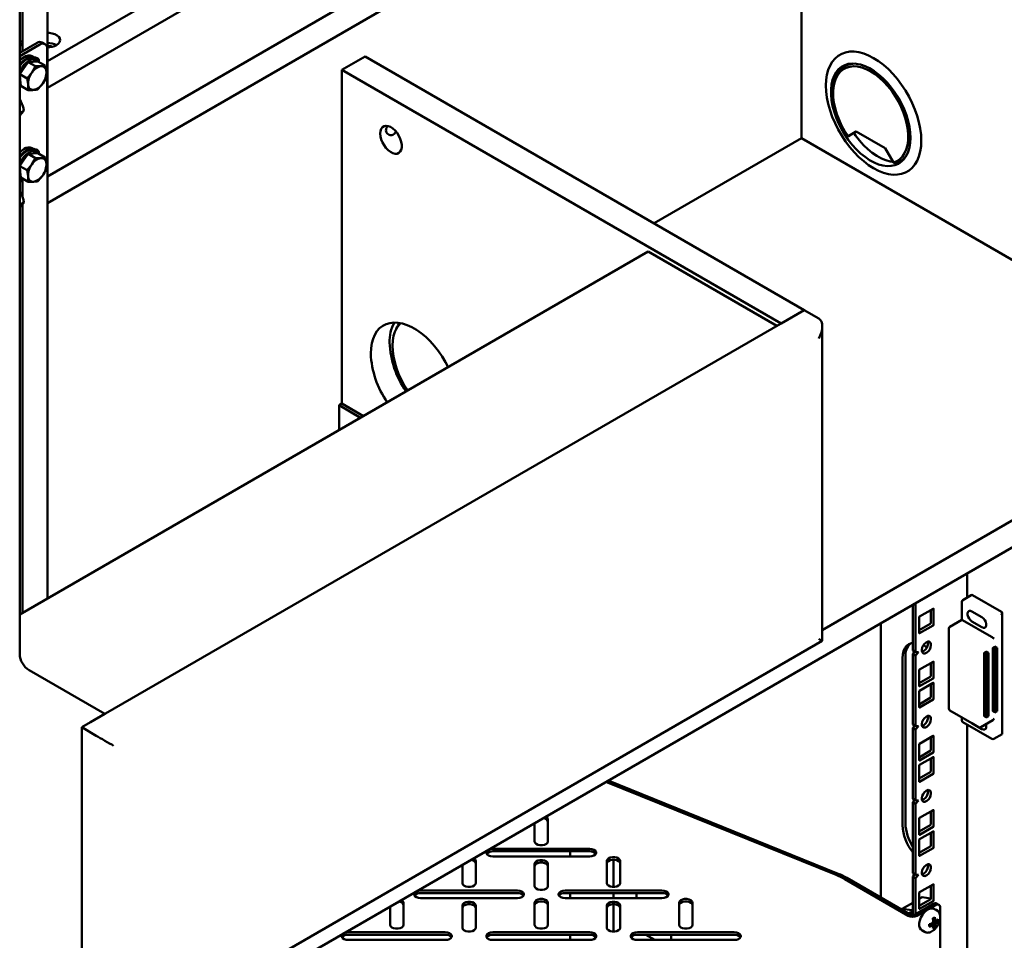
# Model space of a CAD drawing. Units: millimetres. Extents: x 0 to 420, y 0 to 297.
# Drawn here: x 324 to 348, y 68 to 91 of the extents above; entities that cross this region are included whole.
import ezdxf

# ---------------------------------------------------------------- set-up
doc = ezdxf.new("R2010")
doc.units = ezdxf.units.MM
doc.linetypes.add('SLD-Сплошная', pattern=[0])

msp = doc.modelspace()

# ---------------------------------------------------------------- linework, layer by layer
at = {"color": 7, "linetype": 'SLD-Сплошная', "lineweight": 50}
for p, q in [((323.569, 114.01237), (323.569, 75.00214)), ((324.24704, 86.68114), (360.79188, 107.77803)), ((324.24704, 86.02791), (360.79188, 107.1248)), ((324.24704, 76.35279), (324.24704, 97.44123)), ((323.63605, 97.08852), (323.63605, 89.738)), ((342.69624, 95.77968), (342.69624, 87.61427)), ((324.24704, 89.49786), (328.96069, 92.21899)), ((324.24704, 88.84462), (328.96069, 91.56576)), ((370.19134, 90.50586), (326.33576, 65.18858)), ((323.569, 89.96463), (323.59703, 89.98081)), ((323.99326, 89.94422), (323.569, 89.6993)), ((323.569, 89.88299), (323.63605, 89.92169)), ((324.06397, 89.9034), (323.569, 89.61766)), ((323.60953, 89.98205), (323.63605, 89.96674)), ((324.18896, 89.91578), (324.11825, 89.9566)), ((324.24075, 87.14756), (324.24075, 89.80131)), ((323.67275, 89.32776), (323.7775, 89.47699)), ((323.7775, 89.47699), (323.89644, 89.48527)), ((323.7775, 89.47699), (323.95752, 89.37307)), ((323.93162, 89.58438), (323.87505, 89.61704)), ((323.89644, 89.48527), (324.01538, 89.49355)), ((323.97319, 89.52574), (323.91662, 89.5584)), ((324.01538, 89.49355), (324.1954, 89.38963)), ((324.22226, 89.24137), (324.1954, 89.38963)), ((332.01892, 89.6158), (331.45324, 89.28924)), ((342.76695, 83.4111), (332.01892, 89.6158)), ((343.84886, 89.43053), (343.7537, 89.3756)), ((323.569, 89.17995), (323.67275, 89.32776)), ((323.569, 89.17796), (323.74802, 89.07461)), ((323.58219, 89.03759), (323.569, 89.16862)), ((323.86544, 89.21652), (323.74802, 89.07461)), ((323.95752, 89.37307), (323.86544, 89.21652)), ((324.22377, 89.10774), (324.22226, 89.24137)), ((331.45324, 89.28924), (331.45324, 81.12383)), ((342.20126, 83.08453), (331.45324, 89.28924)), ((323.569, 88.90462), (323.60322, 88.88486)), ((323.59638, 88.89664), (323.58219, 89.03759)), ((323.74802, 89.07461), (323.77487, 88.92635)), ((323.77487, 88.92635), (323.77639, 88.79272)), ((324.01427, 88.80929), (324.13169, 88.9512)), ((324.13169, 88.9512), (324.22377, 89.10774)), ((323.59638, 88.89664), (323.77639, 88.79272)), ((323.62233, 88.87591), (323.62443, 88.88044)), ((343.47405, 88.75751), (343.47405, 88.71669)), ((323.569, 88.55832), (323.58303, 88.54735)), ((323.569, 88.53925), (323.58303, 88.54735)), ((323.569, 88.23022), (323.67189, 88.28962)), ((323.62643, 88.23106), (323.569, 88.16932)), ((323.67189, 88.28962), (323.62643, 88.23106)), ((344.03974, 87.77772), (343.83772, 87.66106)), ((343.84785, 87.6669), (344.02463, 87.76895)), ((344.03977, 87.7777), (344.02463, 87.76895)), ((344.74685, 87.36952), (344.03974, 87.77772)), ((342.69624, 87.61427), (339.09114, 85.53309)), ((353.37355, 81.45039), (342.69624, 87.61427)), ((343.83772, 87.66106), (343.84785, 87.6669)), ((323.67275, 87.08227), (323.7775, 87.2315)), ((323.7775, 87.2315), (323.89644, 87.23978)), ((323.7775, 87.2315), (323.95752, 87.12758)), ((323.93162, 87.33889), (323.87505, 87.37155)), ((323.89644, 87.23978), (324.01538, 87.24807)), ((323.97319, 87.28025), (323.91662, 87.31291)), ((324.01538, 87.24807), (324.1954, 87.14415)), ((344.94887, 87.01961), (344.74685, 87.36952)), ((323.569, 86.93447), (323.67275, 87.08227)), ((323.95752, 87.12758), (323.86544, 86.97104)), ((324.22226, 86.99589), (324.1954, 87.14415)), ((324.22377, 86.86226), (324.22226, 86.99589)), ((345.00945, 86.99632), (344.94887, 87.01961)), ((345.10359, 87.03727), (345.19875, 87.0922)), ((345.1145, 87.04356), (345.16342, 87.05611)), ((323.569, 86.93247), (323.74802, 86.82912)), ((323.58219, 86.7921), (323.569, 86.92313)), ((323.59638, 86.65116), (323.58219, 86.7921)), ((323.86544, 86.97104), (323.74802, 86.82912)), ((323.74802, 86.82912), (323.77487, 86.68086)), ((324.13169, 86.70571), (324.22377, 86.86226)), ((323.569, 86.65913), (323.60322, 86.63938)), ((323.66543, 86.61129), (323.569, 86.55563)), ((323.59638, 86.65116), (323.77639, 86.54723)), ((323.62233, 86.63042), (323.62443, 86.63496)), ((323.63605, 86.59433), (323.63605, 86.18124)), ((323.77487, 86.68086), (323.77639, 86.54723)), ((324.01427, 86.5638), (324.13169, 86.70571)), ((323.569, 86.31284), (323.58303, 86.30186)), ((323.569, 86.29376), (323.58303, 86.30186)), ((323.569, 85.98473), (323.67189, 86.04413)), ((323.67189, 86.04413), (323.62643, 85.98557)), ((323.62643, 85.98557), (323.569, 85.92383)), ((323.63605, 85.99796), (323.63605, 76.00007)), ((338.94857, 84.8398), (323.569, 75.96137)), ((338.94857, 84.8398), (342.09519, 83.0233)), ((325.08928, 73.206), (342.76695, 83.4111)), ((342.76695, 83.4111), (342.20126, 83.08453)), ((343.1205, 83.207), (342.76695, 83.4111)), ((343.20837, 75.31749), (343.20837, 83.01279)), ((353.58573, 81.57288), (343.20837, 75.58216)), ((331.45324, 81.12383), (331.38253, 81.08301)), ((331.38253, 81.08301), (331.91171, 80.77751)), ((331.38253, 81.08301), (331.38253, 80.47202)), ((331.98243, 80.81833), (331.45324, 81.12383)), ((346.75639, 76.3815), (346.75639, 76.97715)), ((346.85049, 76.43582), (346.64871, 76.31934)), ((347.59295, 76.03112), (346.88584, 76.43932)), ((345.42037, 76.20588), (345.42037, 75.08704)), ((345.49108, 76.2467), (345.49108, 75.04622)), ((346.62371, 76.27604), (346.62371, 75.83539)), ((345.57946, 75.89644), (345.57946, 75.51266)), ((345.92241, 76.10666), (345.59007, 75.91481)), ((345.86231, 75.75759), (345.86231, 76.07197)), ((345.93302, 75.71677), (345.93302, 76.10054)), ((346.86817, 76.04131), (347.11565, 75.89843)), ((347.6076, 73.04229), (347.6076, 75.99875)), ((344.64078, 75.75584), (344.64078, 69.04356)), ((345.57946, 75.58206), (345.8517, 75.73921)), ((345.59007, 75.50654), (345.92241, 75.69839)), ((346.62371, 75.83539), (346.33052, 75.66614)), ((347.34546, 75.41874), (346.63836, 75.82694)), ((347.11565, 75.65347), (346.86817, 75.79634)), ((346.30551, 75.62283), (346.30551, 73.66314)), ((325.65494, 65.18411), (343.20837, 75.31749)), ((345.76331, 75.28912), (345.74917, 75.28095)), ((345.79513, 75.2544), (345.79513, 75.27073)), ((345.86584, 75.21358), (345.86584, 75.22991)), ((347.43385, 75.18398), (347.38082, 75.15337)), ((347.48689, 75.15337), (347.43385, 75.18398)), ((345.24182, 70.85607), (345.24182, 74.93878)), ((345.42037, 75.08704), (345.49108, 75.04622)), ((345.42037, 75.00539), (345.46751, 75.05983)), ((345.42037, 75.00539), (345.49108, 74.96457)), ((345.42037, 75.00539), (345.42037, 73.27228)), ((345.49108, 74.96457), (345.56179, 75.04622)), ((345.56179, 75.04622), (345.49108, 75.04622)), ((345.49108, 74.96457), (345.49108, 73.23146)), ((345.64664, 75.10337), (345.64664, 75.08704)), ((345.67846, 75.06865), (345.6926, 75.07681)), ((345.74917, 75.02783), (345.76331, 75.03599)), ((347.22172, 75.06152), (347.16869, 75.0309)), ((347.16869, 75.0309), (347.16869, 73.47948)), ((347.22172, 75.00029), (347.16869, 75.0309)), ((347.27475, 75.0309), (347.22172, 75.06152)), ((347.27475, 75.0309), (347.22172, 75.00029)), ((347.22172, 75.00029), (347.22172, 73.44886)), ((347.27475, 73.47948), (347.27475, 75.0309)), ((347.38082, 75.15337), (347.38082, 73.60194)), ((347.43385, 75.12275), (347.38082, 75.15337)), ((347.48689, 75.15337), (347.43385, 75.12275)), ((347.43385, 75.12275), (347.43385, 73.57132)), ((347.48689, 73.60194), (347.48689, 75.15337)), ((345.17111, 74.89796), (345.17111, 70.81525)), ((345.92241, 74.81041), (345.59007, 74.61855)), ((345.86231, 74.46133), (345.86231, 74.77571)), ((345.93302, 74.42051), (345.93302, 74.80428)), ((323.79881, 74.60409), (325.65496, 73.53256)), ((345.57946, 74.60018), (345.57946, 74.2164)), ((345.57946, 74.2858), (345.8517, 74.44296)), ((345.59007, 74.21028), (345.92241, 74.40214)), ((345.92241, 74.2919), (345.59007, 74.10005)), ((345.86231, 73.94282), (345.86231, 74.25721)), ((345.93302, 73.902), (345.93302, 74.28578)), ((345.57946, 74.08168), (345.57946, 73.6979)), ((345.57946, 73.76729), (345.8517, 73.92445)), ((345.59007, 73.69178), (345.92241, 73.88363)), ((325.30141, 73.32846), (325.65496, 73.53256)), ((346.33052, 73.61983), (347.03762, 73.21163)), ((347.43385, 73.57132), (347.38082, 73.60194)), ((347.43385, 73.57132), (347.48689, 73.60194)), ((345.42037, 73.27228), (345.49108, 73.23146)), ((345.42037, 73.19063), (345.46751, 73.24506)), ((345.64664, 73.2886), (345.64664, 73.27227)), ((345.67846, 73.25388), (345.6926, 73.26205)), ((345.76331, 73.47436), (345.74917, 73.46619)), ((345.79513, 73.43964), (345.79513, 73.45597)), ((345.86584, 73.39882), (345.86584, 73.41515)), ((346.62371, 73.45057), (346.62371, 73.37732)), ((346.64871, 73.33401), (347.35582, 72.92581)), ((346.75639, 48.94573), (346.75639, 73.27185)), ((346.86817, 73.30589), (346.84278, 73.32411)), ((347.11565, 73.16302), (346.86817, 73.30589)), ((347.08762, 73.21163), (347.38082, 73.38089)), ((347.22172, 73.44886), (347.16869, 73.47948)), ((347.22172, 73.44886), (347.27475, 73.47948)), ((325.44283, 73.00189), (325.08928, 73.206)), ((325.08928, 73.206), (325.08928, 65.3672)), ((345.42037, 73.19063), (345.49108, 73.14981)), ((345.42037, 73.19063), (345.42037, 71.45752)), ((345.56179, 73.23145), (345.49108, 73.23146)), ((345.49108, 73.14981), (345.56179, 73.23145)), ((345.49108, 73.14981), (345.49108, 71.4167)), ((345.74917, 73.21306), (345.76331, 73.22123)), ((347.40582, 72.92581), (347.6076, 73.04229)), ((325.08928, 72.96103), (325.08928, 65.40103)), ((345.57946, 72.78542), (345.57946, 72.40164)), ((345.92241, 72.99564), (345.59007, 72.80379)), ((345.86231, 72.64657), (345.86231, 72.96095)), ((345.93302, 72.60574), (345.93302, 72.98952)), ((345.57946, 72.47104), (345.8517, 72.62819)), ((345.59007, 72.39552), (345.92241, 72.58737)), ((345.92241, 72.47714), (345.59007, 72.28528)), ((345.86231, 72.12806), (345.86231, 72.44244)), ((345.93302, 72.08724), (345.93302, 72.47102)), ((345.57946, 72.26691), (345.57946, 71.88314)), ((345.57946, 71.95253), (345.8517, 72.10969)), ((345.59007, 71.87701), (345.92241, 72.06887)), ((337.91512, 71.8732), (343.5467, 69.59592)), ((337.96815, 71.90381), (343.59973, 69.62654)), ((345.76331, 71.65959), (345.74917, 71.65143)), ((345.79513, 71.62487), (345.79513, 71.64121)), ((345.86584, 71.58405), (345.86584, 71.60039)), ((345.42037, 71.45752), (345.49108, 71.4167)), ((345.42037, 71.37586), (345.46751, 71.4303)), ((345.42037, 71.37586), (345.49108, 71.33504)), ((345.42037, 71.37586), (345.42037, 69.64276)), ((345.56179, 71.41669), (345.49108, 71.4167)), ((345.49108, 71.33504), (345.56179, 71.41669)), ((345.49108, 71.33504), (345.49108, 69.60194)), ((345.64664, 71.47384), (345.64664, 71.45751)), ((345.67846, 71.43912), (345.6926, 71.44729)), ((345.74917, 71.3983), (345.76331, 71.40647)), ((345.92241, 71.18088), (345.59007, 70.98903)), ((345.86231, 70.8318), (345.86231, 71.14618)), ((345.93302, 70.79098), (345.93302, 71.17476)), ((336.16978, 70.41556), (336.16978, 70.86563)), ((336.49478, 70.95776), (336.49478, 70.41556)), ((345.57946, 70.97065), (345.57946, 70.58688)), ((345.57946, 70.65627), (345.8517, 70.81343)), ((345.59007, 70.58076), (345.92241, 70.77261)), ((345.92241, 70.66238), (345.59007, 70.47052)), ((345.86231, 70.3133), (345.86231, 70.62768)), ((345.93302, 70.27248), (345.93302, 70.65625)), ((345.57946, 70.45215), (345.57946, 70.06838)), ((335.14787, 70.23516), (337.51668, 70.23516)), ((335.14787, 70.17392), (337.51668, 70.17392)), ((337.03938, 70.17392), (337.03938, 70.04754)), ((345.57946, 70.13777), (345.8517, 70.29493)), ((345.59007, 70.06225), (345.92241, 70.25411)), ((334.72701, 69.93725), (334.72701, 69.39505)), ((337.51668, 70.04754), (335.14787, 70.04754)), ((337.93754, 69.39505), (337.93754, 69.93725)), ((338.10004, 69.96982), (338.10004, 69.30124)), ((338.26254, 69.93725), (338.26254, 69.39505)), ((334.40201, 69.39505), (334.40201, 69.84512)), ((336.16978, 69.32494), (336.16978, 69.86714)), ((336.49478, 69.86714), (336.49478, 69.32494)), ((345.42037, 69.64276), (345.49108, 69.60194)), ((345.64664, 69.65908), (345.64664, 69.64275)), ((345.67846, 69.62436), (345.6926, 69.63252)), ((345.76331, 69.84483), (345.74917, 69.83667)), ((345.79513, 69.81011), (345.79513, 69.82644)), ((345.86584, 69.76929), (345.86584, 69.78562)), ((345.30581, 68.59841), (343.75612, 69.49303)), ((345.35885, 68.62903), (343.80916, 69.52365)), ((345.42037, 69.5611), (345.46751, 69.61554)), ((345.42037, 69.5611), (345.49108, 69.52028)), ((345.42037, 69.5611), (345.42037, 68.61475)), ((345.56179, 69.60193), (345.49108, 69.60194)), ((345.49108, 69.52028), (345.56179, 69.60193)), ((345.49108, 69.52028), (345.49108, 68.63638)), ((345.74917, 69.58354), (345.76331, 69.5917)), ((333.3801, 69.21465), (335.74891, 69.21465)), ((333.3801, 69.15341), (335.74891, 69.15341)), ((336.91564, 69.21465), (339.28445, 69.21465)), ((336.91564, 69.15341), (339.28445, 69.15341)), ((337.03938, 69.15341), (337.03938, 69.02703)), ((338.10004, 69.15341), (338.10004, 69.02703)), ((338.66573, 69.15341), (338.66573, 69.02703)), ((345.57946, 69.15589), (345.57946, 68.77212)), ((345.92241, 69.36612), (345.59007, 69.17426)), ((345.86231, 69.01704), (345.86231, 69.33142)), ((345.93302, 68.97622), (345.93302, 69.36)), ((332.95924, 68.91674), (332.95924, 68.37454)), ((335.74891, 69.02703), (333.3801, 69.02703)), ((336.16978, 68.37454), (336.16978, 68.91674)), ((336.49478, 68.91674), (336.49478, 68.37454)), ((339.28445, 69.02703), (336.91564, 69.02703)), ((339.70531, 68.37454), (339.70531, 68.91674)), ((340.03031, 68.91674), (340.03031, 68.37454)), ((345.42037, 68.91701), (345.16581, 68.77005)), ((345.65371, 69.05172), (345.57946, 69.00885)), ((345.57946, 68.84151), (345.8517, 68.99867)), ((345.59007, 68.76599), (345.92241, 68.95785)), ((345.65371, 69.05172), (345.86231, 69.02024)), ((332.63424, 68.37454), (332.63424, 68.82461)), ((334.40201, 68.30443), (334.40201, 68.84663)), ((334.72701, 68.84663), (334.72701, 68.30443)), ((337.93754, 68.30443), (337.93754, 68.84663)), ((338.10004, 68.8792), (338.10004, 68.21062)), ((338.26254, 68.84663), (338.26254, 68.30443)), ((345.16581, 68.77005), (345.39562, 68.73537)), ((345.16581, 68.74047), (345.16581, 68.77005)), ((345.37971, 68.66699), (345.34258, 68.68842)), ((345.34258, 68.68842), (345.34258, 68.63842)), ((345.37971, 68.62022), (345.37971, 68.66699)), ((345.42037, 68.74966), (345.39562, 68.73537)), ((345.39562, 68.73537), (345.39562, 68.61658)), ((345.47835, 68.62903), (345.93125, 68.89048)), ((345.53138, 68.59841), (345.75816, 68.72933)), ((345.82503, 68.76794), (345.98428, 68.85987)), ((346.0238, 68.71909), (345.94158, 68.76655)), ((345.98811, 68.74709), (345.99343, 68.73662)), ((346.05928, 68.8673), (346.00624, 68.89791)), ((346.09035, 68.79862), (346.09035, 68.60813)), ((346.0453, 68.45752), (345.92159, 68.48142)), ((345.99745, 68.47149), (345.98342, 68.4784)), ((346.09035, 68.5253), (346.09035, 67.31188)), ((331.61234, 68.19414), (333.98115, 68.19414)), ((335.14787, 68.19414), (337.51668, 68.19414)), ((338.68341, 68.19414), (341.05221, 68.19414)), ((345.64161, 68.24692), (345.72382, 68.19946)), ((345.72382, 68.19946), (345.72729, 68.19754)), ((345.96107, 68.31163), (345.8785, 68.40683)), ((331.61234, 68.1329), (333.98115, 68.1329)), ((333.98115, 68.00652), (331.61234, 68.00652)), ((335.14787, 68.1329), (337.51668, 68.1329)), ((337.51668, 68.00652), (335.14787, 68.00652)), ((337.03938, 68.1329), (337.03938, 68.00652)), ((338.68341, 68.1329), (341.05221, 68.1329)), ((341.05221, 68.00652), (338.68341, 68.00652)), ((338.8908, 68.1329), (339.10972, 68.00652)), ((339.51426, 68.00652), (339.51426, 68.1329))]:
    msp.add_line(p, q, dxfattribs=at)
at = {"color": 7, "linetype": 'SLD-Сплошная', "lineweight": 50, "flags": 128}
for points in [[(324.47056, 89.89223), (324.51665, 89.92653), (324.54652, 89.96637), (324.55828, 90.00925), (324.5512, 90.05247), (324.52573, 90.09331), (324.48346, 90.12922), (324.42705, 90.15793), (324.36005, 90.17763), (324.28666, 90.1871), (324.24704, 90.18775)], [(345.63073, 87.55331), (345.62434, 87.69783), (345.60523, 87.84814), (345.57363, 88.00261), (345.52986, 88.15953), (345.47442, 88.31719), (345.4079, 88.47386), (345.33105, 88.62782), (345.2447, 88.77739), (345.14979, 88.92093), (345.04737, 89.05686), (344.93855, 89.1837), (344.82454, 89.30006), (344.70658, 89.40466), (344.58596, 89.49635), (344.464, 89.57414), (344.34205, 89.63716), (344.22143, 89.68473), (344.10347, 89.71633), (343.98945, 89.73161), (343.88064, 89.7304), (343.77822, 89.71272), (343.68331, 89.67876), (343.59696, 89.62889), (343.5201, 89.56366), (343.45359, 89.48379), (343.39815, 89.39014), (343.35438, 89.28375), (343.32277, 89.16578), (343.30367, 89.03752), (343.29728, 88.90038), (343.30367, 88.75586), (343.32277, 88.60554), (343.35438, 88.45108), (343.39815, 88.29416), (343.45359, 88.1365), (343.5201, 87.97983), (343.59696, 87.82586), (343.68331, 87.67629), (343.77822, 87.53276), (343.88064, 87.39682), (343.98945, 87.26998), (344.10347, 87.15363), (344.22143, 87.04903), (344.34205, 86.95734), (344.464, 86.87955), (344.58596, 86.81653), (344.70658, 86.76896), (344.82454, 86.73736), (344.93855, 86.72208), (345.04737, 86.72329), (345.14979, 86.74097), (345.2447, 86.77493), (345.33105, 86.82479), (345.4079, 86.89002), (345.47442, 86.9699), (345.52986, 87.06354), (345.57363, 87.16994), (345.60523, 87.28791), (345.62434, 87.41617), (345.63073, 87.55331)], [(323.569, 89.51217), (323.61426, 89.5545), (323.67506, 89.59723)], [(323.569, 89.24369), (323.58147, 89.27112), (323.62155, 89.34199), (323.6697, 89.40625), (323.7236, 89.46077), (323.78062, 89.50292), (323.83802, 89.53065), (323.89299, 89.54263), (323.9429, 89.53826), (323.98531, 89.51776), (324.0103, 89.4932)], [(323.5714, 89.38428), (323.61314, 89.43891), (323.66703, 89.49343), (323.72406, 89.53558), (323.78145, 89.56331), (323.83643, 89.57528), (323.88633, 89.57091), (323.91662, 89.5584)], [(323.73163, 89.56458), (323.79244, 89.59204), (323.8504, 89.60295), (323.9028, 89.59679), (323.9472, 89.57385), (323.98153, 89.53521), (323.99455, 89.51016)], [(323.95203, 89.58704), (323.95939, 89.57001), (323.96224, 89.5602)], [(345.36556, 87.62474), (345.35923, 87.75638), (345.3403, 87.89363), (345.30902, 88.03468), (345.26581, 88.17771), (345.21122, 88.32084), (345.14597, 88.46222), (345.07091, 88.6), (344.98701, 88.73238), (344.89537, 88.85764), (344.79719, 88.97414), (344.69374, 89.08037), (344.58638, 89.17494), (344.4765, 89.25662), (344.36553, 89.32434), (344.25492, 89.37722), (344.14612, 89.41457), (344.04055, 89.4359), (343.93957, 89.44095), (343.8445, 89.42963), (343.75659, 89.4021), (343.67698, 89.35871), (343.60671, 89.30004), (343.54669, 89.22685), (343.49771, 89.14008), (343.4604, 89.04088), (343.43526, 88.93054), (343.42261, 88.81048), (343.42261, 88.68229), (343.43526, 88.54763), (343.4604, 88.40825), (343.49771, 88.26598), (343.54669, 88.12267), (343.60671, 87.98018), (343.67698, 87.84037), (343.75659, 87.70507), (343.8445, 87.57604), (343.93957, 87.45496), (344.04055, 87.34342), (344.14612, 87.24285), (344.25492, 87.15459), (344.36553, 87.07977), (344.4765, 87.01937), (344.58638, 86.97418), (344.69374, 86.94479), (344.79719, 86.93158), (344.89537, 86.93472), (344.98701, 86.95418), (345.07091, 86.98969), (345.14597, 87.0408), (345.21122, 87.10684), (345.26581, 87.18695), (345.30902, 87.28009), (345.3403, 87.38503), (345.35923, 87.50042), (345.36556, 87.62474)], [(343.47405, 88.75751), (343.47409, 88.76726), (343.48145, 88.8902), (343.50147, 89.00399), (343.5339, 89.10712), (343.57828, 89.1982), (343.63404, 89.27602), (343.70042, 89.33955), (343.77654, 89.38792), (343.86137, 89.42049), (343.9538, 89.43683), (344.01489, 89.43869)], [(343.79994, 89.41798), (343.78349, 89.40209), (343.76461, 89.3819)], [(344.94887, 87.01961), (345.03168, 87.05372), (345.10551, 87.10377), (345.16932, 87.16904), (345.22221, 87.24863), (345.26343, 87.34141), (345.29241, 87.44608), (345.30873, 87.56115), (345.31218, 87.68502), (345.30269, 87.81594), (345.28041, 87.95207), (345.24564, 88.09149), (345.19888, 88.23224), (345.14078, 88.37234), (345.07217, 88.50982), (344.994, 88.64274), (344.90737, 88.76924), (344.81352, 88.88753), (344.71375, 88.99594), (344.60947, 89.09296), (344.50215, 89.17722), (344.39329, 89.24753), (344.28444, 89.3029), (344.17712, 89.34255), (344.07284, 89.36593), (343.97307, 89.37271), (343.87921, 89.36278), (343.79259, 89.3363), (343.71442, 89.29363), (343.6458, 89.23538), (343.58771, 89.16235), (343.54095, 89.07559), (343.50618, 88.97631), (343.48389, 88.86591), (343.47441, 88.74595), (343.47785, 88.6181), (343.49418, 88.48417), (343.52316, 88.34605), (343.56438, 88.20568), (343.61727, 88.06502), (343.68108, 87.92608), (343.75491, 87.79079), (343.83772, 87.66106)], [(323.62233, 88.87591), (323.58208, 88.90024), (323.569, 88.91383)], [(323.63382, 88.87503), (323.58581, 88.87392), (323.569, 88.87685)], [(332.39016, 87.72769), (332.39635, 87.65829), (332.41466, 87.58497), (332.44422, 87.51117), (332.48366, 87.44034), (332.53111, 87.37578), (332.58438, 87.32052), (332.64096, 87.27715), (332.69822, 87.24768), (332.75347, 87.2335), (332.80413, 87.23527), (332.84783, 87.2529), (332.88253, 87.28558), (332.9066, 87.33178), (332.91893, 87.38933), (332.91893, 87.45554), (332.9066, 87.52732), (332.88253, 87.60131), (332.84783, 87.67406), (332.80413, 87.74215), (332.75347, 87.80241), (332.69822, 87.85202), (332.64096, 87.88865), (332.58438, 87.91061), (332.53111, 87.91685), (332.48366, 87.90709), (332.44422, 87.88178), (332.41466, 87.84211), (332.39635, 87.78993), (332.39016, 87.72769)], [(343.97666, 87.74126), (344.02128, 87.67809), (344.11634, 87.55701), (344.21732, 87.44547), (344.3229, 87.3449), (344.4317, 87.25664), (344.54231, 87.18182), (344.65327, 87.12142), (344.76315, 87.07623), (344.87052, 87.04684), (344.93923, 87.0363)], [(323.569, 87.26668), (323.61426, 87.30901), (323.67506, 87.35174)], [(323.569, 86.99821), (323.58147, 87.02563), (323.62155, 87.09651), (323.6697, 87.16076), (323.7236, 87.21529), (323.78062, 87.25743), (323.83802, 87.28517), (323.89299, 87.29714), (323.9429, 87.29277), (323.98531, 87.27227), (324.0103, 87.24771)], [(323.5714, 87.1388), (323.61314, 87.19342), (323.66703, 87.24794), (323.72406, 87.29009), (323.78145, 87.31782), (323.83643, 87.32979), (323.88633, 87.32543), (323.91662, 87.31291)], [(323.73163, 87.31909), (323.79244, 87.34655), (323.8504, 87.35746), (323.9028, 87.3513), (323.9472, 87.32837), (323.98153, 87.28972), (323.99455, 87.26467)], [(323.95203, 87.34155), (323.95939, 87.32453), (323.96224, 87.31471)], [(323.62233, 86.63042), (323.58208, 86.65475), (323.569, 86.66834)], [(323.63382, 86.62954), (323.58581, 86.62843), (323.569, 86.63136)], [(334.05381, 82.01412), (333.99104, 82.13417), (333.90766, 82.27351), (333.81623, 82.40654), (333.71783, 82.53173), (333.6136, 82.64758), (333.50476, 82.75276), (333.3926, 82.84602), (333.27843, 82.92626), (333.16358, 82.99256), (333.04941, 83.04414), (332.93725, 83.08038), (332.82842, 83.10086), (332.72418, 83.10534), (332.62578, 83.09378), (332.53435, 83.0663), (332.45097, 83.02323), (332.37662, 82.96508), (332.31217, 82.89251), (332.25838, 82.8064), (332.21587, 82.70774), (332.18514, 82.59769), (332.16656, 82.47754), (332.16035, 82.34871)], [(332.88969, 83.09119), (332.85066, 83.05091), (332.7949, 82.97309), (332.75052, 82.882), (332.7181, 82.77888), (332.69807, 82.66508), (332.69071, 82.54215), (332.69612, 82.41172), (332.71421, 82.27553), (332.74476, 82.1354), (332.78735, 81.99322), (332.8414, 81.85088), (332.90621, 81.71028), (332.9809, 81.57331), (333.06447, 81.44179)], [(346.86817, 75.79634), (346.83189, 75.82467), (346.79999, 75.86436), (346.77631, 75.91061), (346.76371, 75.95786), (346.76371, 76.00039), (346.77631, 76.03309), (346.79999, 76.05201), (346.83189, 76.05486), (346.86817, 76.04131)], [(347.11565, 75.89843), (347.15193, 75.87011), (347.18383, 75.83042), (347.20751, 75.78417), (347.22011, 75.73692), (347.22011, 75.69438), (347.20751, 75.66169), (347.18383, 75.64277), (347.15193, 75.63992), (347.11565, 75.65347)], [(343.1205, 75.36824), (343.15781, 75.3467), (343.18553, 75.33069), (343.2026, 75.32082), (343.20837, 75.31749)], [(345.42037, 75.27338), (345.38972, 75.2672), (345.32644, 75.24132), (345.27239, 75.19945), (345.22891, 75.14261), (345.19707, 75.07222), (345.17764, 74.98999), (345.17111, 74.89796)], [(345.76895, 75.16025), (345.70144, 75.20421), (345.68285, 75.21456)], [(345.79513, 75.27073), (345.79316, 75.29269), (345.79125, 75.30077)], [(345.65052, 75.057), (345.65846, 75.05937), (345.67846, 75.06865)], [(345.79513, 73.45597), (345.79316, 73.47793), (345.79125, 73.486)], [(345.65052, 73.24224), (345.65846, 73.24461), (345.67846, 73.25388)], [(347.21136, 73.28306), (347.22011, 73.24647), (347.22011, 73.20393), (347.20751, 73.17124), (347.18383, 73.15232), (347.15193, 73.14947), (347.11565, 73.16302)], [(345.79513, 71.64121), (345.79316, 71.66317), (345.79125, 71.67124)], [(345.65052, 71.42748), (345.65846, 71.42985), (345.67846, 71.43912)], [(336.49478, 70.41556), (336.48498, 70.38348), (336.45676, 70.35526), (336.41353, 70.33432), (336.36049, 70.32318), (336.30406, 70.32318), (336.25103, 70.33432), (336.20779, 70.35526), (336.17958, 70.38348), (336.16978, 70.41556)], [(335.14787, 70.04754), (335.09229, 70.0532), (335.04342, 70.06949), (335.00714, 70.09445), (334.98784, 70.12506), (334.98784, 70.15764), (335.00714, 70.18825), (335.04342, 70.21321), (335.09229, 70.2295), (335.14787, 70.23516)], [(337.51668, 70.23516), (337.57226, 70.2295), (337.62113, 70.21321), (337.65741, 70.18825), (337.67671, 70.15764), (337.67671, 70.12506), (337.65741, 70.09445), (337.62113, 70.06949), (337.57226, 70.0532), (337.51668, 70.04754)], [(336.16978, 69.86714), (336.17958, 69.89922), (336.20779, 69.92744), (336.25103, 69.94838), (336.30406, 69.95952), (336.36049, 69.95952), (336.41353, 69.94838), (336.45676, 69.92744), (336.48498, 69.89922), (336.49478, 69.86714)], [(336.16978, 69.8059), (336.17958, 69.83798), (336.20779, 69.8662), (336.25103, 69.88714), (336.30406, 69.89828), (336.36049, 69.89828), (336.41353, 69.88714), (336.45676, 69.8662), (336.48498, 69.83798), (336.49478, 69.8059)], [(337.93754, 69.93725), (337.94734, 69.96933), (337.97556, 69.99755), (338.01879, 70.01849), (338.07182, 70.02963), (338.12826, 70.02963), (338.18129, 70.01849), (338.22452, 69.99755), (338.25274, 69.96933), (338.26254, 69.93725)], [(337.93754, 69.87601), (337.94734, 69.90809), (337.97556, 69.93631), (338.01879, 69.95725), (338.07182, 69.96839), (338.12826, 69.96839), (338.18129, 69.95725), (338.22452, 69.93631), (338.25274, 69.90809), (338.26254, 69.87601)], [(345.79513, 69.82644), (345.79316, 69.8484), (345.79125, 69.85648)], [(334.72701, 69.39505), (334.71721, 69.36297), (334.68899, 69.33475), (334.64576, 69.31381), (334.59273, 69.30267), (334.53629, 69.30267), (334.48326, 69.31381), (334.44003, 69.33475), (334.41181, 69.36297), (334.40201, 69.39505)], [(338.26254, 69.39505), (338.25274, 69.36297), (338.22452, 69.33475), (338.18129, 69.31381), (338.12826, 69.30267), (338.07182, 69.30267), (338.01879, 69.31381), (337.97556, 69.33475), (337.94734, 69.36297), (337.93754, 69.39505)], [(345.65052, 69.61271), (345.65846, 69.61509), (345.67846, 69.62436)], [(333.3801, 69.02703), (333.32453, 69.03269), (333.27565, 69.04898), (333.23938, 69.07394), (333.22007, 69.10455), (333.22007, 69.13713), (333.23938, 69.16774), (333.27565, 69.1927), (333.32453, 69.20899), (333.3801, 69.21465)], [(335.74891, 69.21465), (335.80449, 69.20899), (335.85337, 69.1927), (335.88964, 69.16774), (335.90894, 69.13713), (335.90894, 69.10455), (335.88964, 69.07394), (335.85337, 69.04898), (335.80449, 69.03269), (335.74891, 69.02703)], [(336.49478, 69.32494), (336.48498, 69.29286), (336.45676, 69.26464), (336.41353, 69.2437), (336.36049, 69.23256), (336.30406, 69.23256), (336.25103, 69.2437), (336.20779, 69.26464), (336.17958, 69.29286), (336.16978, 69.32494)], [(336.91564, 69.02703), (336.86006, 69.03269), (336.81119, 69.04898), (336.77491, 69.07394), (336.75561, 69.10455), (336.75561, 69.13713), (336.77491, 69.16774), (336.81119, 69.1927), (336.86006, 69.20899), (336.91564, 69.21465)], [(339.28445, 69.21465), (339.34002, 69.20899), (339.3889, 69.1927), (339.42518, 69.16774), (339.44448, 69.13713), (339.44448, 69.10455), (339.42518, 69.07394), (339.3889, 69.04898), (339.34002, 69.03269), (339.28445, 69.02703)], [(334.40201, 68.84663), (334.41181, 68.87871), (334.44003, 68.90693), (334.48326, 68.92787), (334.53629, 68.93901), (334.59273, 68.93901), (334.64576, 68.92787), (334.68899, 68.90693), (334.71721, 68.87871), (334.72701, 68.84663)], [(336.16978, 68.91674), (336.17958, 68.94882), (336.20779, 68.97704), (336.25103, 68.99798), (336.30406, 69.00912), (336.36049, 69.00912), (336.41353, 68.99798), (336.45676, 68.97704), (336.48498, 68.94882), (336.49478, 68.91674)], [(336.16978, 68.8555), (336.17958, 68.88758), (336.20779, 68.9158), (336.25103, 68.93674), (336.30406, 68.94788), (336.36049, 68.94788), (336.41353, 68.93674), (336.45676, 68.9158), (336.48498, 68.88758), (336.49478, 68.8555)], [(337.93754, 68.84663), (337.94734, 68.87871), (337.97556, 68.90693), (338.01879, 68.92787), (338.07182, 68.93901), (338.12826, 68.93901), (338.18129, 68.92787), (338.22452, 68.90693), (338.25274, 68.87871), (338.26254, 68.84663)], [(339.70531, 68.91674), (339.71511, 68.94882), (339.74333, 68.97704), (339.78656, 68.99798), (339.83959, 69.00912), (339.89603, 69.00912), (339.94906, 68.99798), (339.99229, 68.97704), (340.02051, 68.94882), (340.03031, 68.91674)], [(339.70531, 68.8555), (339.71511, 68.88758), (339.74333, 68.9158), (339.78656, 68.93674), (339.83959, 68.94788), (339.89603, 68.94788), (339.94906, 68.93674), (339.99229, 68.9158), (340.02051, 68.88758), (340.03031, 68.8555)], [(334.40201, 68.78539), (334.41181, 68.81747), (334.44003, 68.84569), (334.48326, 68.86663), (334.53629, 68.87777), (334.59273, 68.87777), (334.64576, 68.86663), (334.68899, 68.84569), (334.71721, 68.81747), (334.72701, 68.78539)], [(337.93754, 68.78539), (337.94734, 68.81747), (337.97556, 68.84569), (338.01879, 68.86663), (338.07182, 68.87777), (338.12826, 68.87777), (338.18129, 68.86663), (338.22452, 68.84569), (338.25274, 68.81747), (338.26254, 68.78539)], [(345.94158, 68.76655), (345.90526, 68.77918), (345.85715, 68.77755), (345.80492, 68.7589), (345.75185, 68.72441), (345.70128, 68.67624), (345.65638, 68.61742), (345.61998, 68.55165), (345.59436, 68.48305), (345.58114, 68.41594), (345.58114, 68.35454), (345.59436, 68.30269), (345.61998, 68.26367), (345.64161, 68.24692)], [(331.61234, 68.00652), (331.55676, 68.01218), (331.50788, 68.02847), (331.47161, 68.05343), (331.45231, 68.08404), (331.45231, 68.11662), (331.47161, 68.14723), (331.50788, 68.17219), (331.55676, 68.18848), (331.61234, 68.19414)], [(332.95924, 68.37454), (332.94944, 68.34246), (332.92122, 68.31424), (332.87799, 68.2933), (332.82496, 68.28216), (332.76852, 68.28216), (332.71549, 68.2933), (332.67226, 68.31424), (332.64404, 68.34246), (332.63424, 68.37454)], [(333.98115, 68.19414), (334.03672, 68.18848), (334.0856, 68.17219), (334.12187, 68.14723), (334.14118, 68.11662), (334.14118, 68.08404), (334.12187, 68.05343), (334.0856, 68.02847), (334.03672, 68.01218), (333.98115, 68.00652)], [(334.72701, 68.30443), (334.71721, 68.27235), (334.68899, 68.24413), (334.64576, 68.22319), (334.59273, 68.21205), (334.53629, 68.21205), (334.48326, 68.22319), (334.44003, 68.24413), (334.41181, 68.27235), (334.40201, 68.30443)], [(335.14787, 68.00652), (335.09229, 68.01218), (335.04342, 68.02847), (335.00714, 68.05343), (334.98784, 68.08404), (334.98784, 68.11662), (335.00714, 68.14723), (335.04342, 68.17219), (335.09229, 68.18848), (335.14787, 68.19414)], [(336.49478, 68.37454), (336.48498, 68.34246), (336.45676, 68.31424), (336.41353, 68.2933), (336.36049, 68.28216), (336.30406, 68.28216), (336.25103, 68.2933), (336.20779, 68.31424), (336.17958, 68.34246), (336.16978, 68.37454)], [(337.51668, 68.19414), (337.57226, 68.18848), (337.62113, 68.17219), (337.65741, 68.14723), (337.67671, 68.11662), (337.67671, 68.08404), (337.65741, 68.05343), (337.62113, 68.02847), (337.57226, 68.01218), (337.51668, 68.00652)], [(338.26254, 68.30443), (338.25274, 68.27235), (338.22452, 68.24413), (338.18129, 68.22319), (338.12826, 68.21205), (338.07182, 68.21205), (338.01879, 68.22319), (337.97556, 68.24413), (337.94734, 68.27235), (337.93754, 68.30443)], [(338.68341, 68.00652), (338.62783, 68.01218), (338.57895, 68.02847), (338.54268, 68.05343), (338.52337, 68.08404), (338.52337, 68.11662), (338.54268, 68.14723), (338.57895, 68.17219), (338.62783, 68.18848), (338.68341, 68.19414)], [(340.03031, 68.37454), (340.02051, 68.34246), (339.99229, 68.31424), (339.94906, 68.2933), (339.89603, 68.28216), (339.83959, 68.28216), (339.78656, 68.2933), (339.74333, 68.31424), (339.71511, 68.34246), (339.70531, 68.37454)], [(341.05221, 68.19414), (341.10779, 68.18848), (341.15667, 68.17219), (341.19294, 68.14723), (341.21224, 68.11662), (341.21224, 68.08404), (341.19294, 68.05343), (341.15667, 68.02847), (341.10779, 68.01218), (341.05221, 68.00652)]]:
    msp.add_lwpolyline(points, dxfattribs=at)
at = {"color": 7, "linetype": 'SLD-Сплошная', "lineweight": 50}
for centre, radius, start, end in [((323.60435, 89.97059), 0.01257, 65.686048, 125.618173), ((324.06649, 89.842), 0.12574, 65.692881, 125.617577), ((324.13298, 89.8188), 0.10918, 350.785963, 129.203285), ((324.26477, 89.50212), 0.44102, 62.190267, 92.304528), ((324.26357, 90.28758), 0.44626, 267.876966, 297.63414), ((324.26094, 89.60198), 0.26891, 68.287902, 92.963118), ((323.79185, 89.43756), 0.19782, 65.128687, 126.181771), ((324.01621, 89.09972), 0.54505, 121.473792, 145.134396), ((323.94871, 89.49607), 0.09004, 350.244264, 101.026295), ((324.0652, 89.04577), 0.48755, 137.28808, 152.577367), ((324.23096, 88.94322), 0.4564, 143.214734, 182.118486), ((324.15407, 89.04422), 0.33615, 101.138513, 149.163532), ((324.09443, 89.24622), 0.12792, 357.827188, 92.37289), ((323.76617, 89.2245), 0.4564, 323.214734, 2.118486), ((323.9027, 88.9215), 0.12792, 177.827188, 272.37289), ((323.84306, 89.12351), 0.33615, 281.138513, 329.163532), ((324.01621, 86.85423), 0.54505, 121.473792, 145.134396), ((323.79185, 87.19207), 0.19782, 65.128687, 126.181771), ((323.94871, 87.25058), 0.09004, 350.244264, 101.026295), ((344.86054, 87.45641), 0.48358, 287.934525, 332.337545), ((324.0652, 86.80028), 0.48755, 137.28808, 152.577367), ((324.15407, 86.79873), 0.33615, 101.138513, 149.163532), ((324.09443, 87.00074), 0.12792, 357.827188, 92.37289), ((323.76617, 86.97901), 0.4564, 323.214734, 2.118486), ((323.91274, 87.15448), 0.32808, 338.508263, 358.791639), ((324.23096, 86.69774), 0.4564, 143.214734, 182.118486), ((323.9027, 86.67601), 0.12792, 177.827188, 272.37289), ((323.84306, 86.87802), 0.33615, 281.138513, 329.163532), ((333.55274, 82.65182), 0.93354, 150.912014, 182.319516), ((333.30579, 82.71898), 0.57206, 139.018949, 155.539006), ((334.85811, 82.70484), 2.23999, 182.323347, 215.019295), ((334.41534, 82.44521), 2.25706, 182.450415, 214.892227), ((346.67371, 76.27604), 0.05, 119.997312, 180), ((345.60249, 75.89539), 0.02305, 122.605478, 177.394522), ((345.92655, 76.10159), 0.00655, 350.785963, 129.203285), ((345.83928, 75.75863), 0.02305, 302.605478, 357.394522), ((345.90999, 75.71781), 0.02305, 302.605478, 357.394522), ((346.35551, 75.62283), 0.05, 119.997312, 180), ((345.58593, 75.51161), 0.00655, 170.785963, 309.203285), ((345.63076, 74.97409), 0.39054, 133.184259, 185.188216), ((345.86925, 75.09324), 0.22284, 122.605478, 177.394522), ((345.57253, 75.26453), 0.22284, 302.605478, 357.394522), ((345.80334, 75.24005), 0.06332, 350.785963, 129.203285), ((345.64324, 75.22371), 0.22284, 302.605478, 357.394522), ((324.06794, 75.02484), 0.49946, 182.605478, 237.394522), ((345.70915, 75.0769), 0.06332, 170.785963, 309.203285), ((345.92655, 74.80533), 0.00655, 350.785963, 129.203285), ((345.60249, 74.59913), 0.02305, 122.605478, 177.394522), ((345.83928, 74.46238), 0.02305, 302.605478, 357.394522), ((345.58593, 74.21536), 0.00655, 170.785963, 309.203285), ((345.90999, 74.42155), 0.02305, 302.605478, 357.394522), ((345.92655, 74.28683), 0.00655, 350.785963, 129.203285), ((345.60249, 74.08063), 0.02305, 122.605478, 177.394522), ((345.83928, 73.94387), 0.02305, 302.605478, 357.394522), ((345.90999, 73.90305), 0.02305, 302.605478, 357.394522), ((345.58593, 73.69685), 0.00655, 170.785963, 309.203285), ((345.80334, 73.42529), 0.06332, 350.785963, 129.203285), ((346.35551, 73.66314), 0.05, 180, 240.002688), ((345.70915, 73.26213), 0.06332, 170.785963, 309.203285), ((345.86925, 73.27847), 0.22284, 122.605478, 177.394522), ((345.57253, 73.44977), 0.22284, 302.605478, 357.394522), ((345.64324, 73.40895), 0.22284, 302.605478, 357.394522), ((346.67371, 73.37732), 0.05, 180, 240.002688), ((347.06262, 73.25493), 0.05, 240.002688, 299.997312), ((345.60249, 72.78437), 0.02305, 122.605478, 177.394522), ((345.92655, 72.99057), 0.00655, 350.785963, 129.203285), ((347.38082, 72.96911), 0.05, 240.002688, 299.997312), ((345.83928, 72.64761), 0.02305, 302.605478, 357.394522), ((345.90999, 72.60679), 0.02305, 302.605478, 357.394522), ((345.58593, 72.40059), 0.00655, 170.785963, 309.203285), ((345.60249, 72.26587), 0.02305, 122.605478, 177.394522), ((345.92655, 72.47206), 0.00655, 350.785963, 129.203285), ((345.83928, 72.12911), 0.02305, 302.605478, 357.394522), ((345.90999, 72.08829), 0.02305, 302.605478, 357.394522), ((345.58593, 71.88209), 0.00655, 170.785963, 309.203285), ((345.86925, 71.46371), 0.22284, 122.605478, 177.394522), ((345.57253, 71.635), 0.22284, 302.605478, 357.394522), ((345.80334, 71.61052), 0.06332, 350.785963, 129.203285), ((345.64324, 71.59418), 0.22284, 302.605478, 357.394522), ((345.70915, 71.44737), 0.06332, 170.785963, 309.203285), ((345.92655, 71.17581), 0.00655, 350.785963, 129.203285), ((336.37677, 70.86398), 0.12241, 15.413073, 88.984326), ((336.40795, 70.94584), 0.08764, 7.815769, 64.474207), ((346.34932, 70.89926), 1.10834, 182.233091, 213.054792), ((345.60249, 70.96961), 0.02305, 122.605478, 177.394522), ((346.33281, 70.87341), 1.16316, 182.866049, 218.329519), ((345.83928, 70.83285), 0.02305, 302.605478, 357.394522), ((345.90999, 70.79203), 0.02305, 302.605478, 357.394522), ((345.92655, 70.6573), 0.00655, 350.785963, 129.203285), ((345.58593, 70.58583), 0.00655, 170.785963, 309.203285), ((345.60249, 70.4511), 0.02305, 122.605478, 177.394522), ((335.12984, 69.99948), 0.17537, 84.097433, 140.625887), ((337.53471, 69.99948), 0.17537, 39.374113, 95.902567), ((345.83928, 70.31435), 0.02305, 302.605478, 357.394522), ((345.90999, 70.27353), 0.02305, 302.605478, 357.394522), ((334.609, 69.84347), 0.12241, 15.413073, 88.984326), ((334.64018, 69.92533), 0.08764, 7.815769, 64.474207), ((345.58593, 70.06733), 0.00655, 170.785963, 309.203285), ((345.70915, 69.63261), 0.06332, 170.785963, 309.203285), ((345.86925, 69.64895), 0.22284, 122.605478, 177.394522), ((345.57253, 69.82024), 0.22284, 302.605478, 357.394522), ((345.80334, 69.79576), 0.06332, 350.785963, 129.203285), ((345.64324, 69.77942), 0.22284, 302.605478, 357.394522), ((342.91282, 68.04117), 1.679, 59.85008, 67.819141), ((342.96585, 68.07179), 1.679, 59.85008, 67.819141), ((333.36207, 68.97897), 0.17537, 84.097433, 140.625887), ((335.76695, 68.97897), 0.17537, 39.374113, 95.902567), ((336.8976, 68.97897), 0.17537, 84.097433, 140.625887), ((339.30248, 68.97897), 0.17537, 39.374113, 95.902567), ((345.60249, 69.15485), 0.02305, 122.605478, 177.394522), ((345.92655, 69.36104), 0.00655, 350.785963, 129.203285), ((332.84123, 68.82296), 0.12241, 15.413073, 88.984326), ((332.87241, 68.90482), 0.08764, 7.815769, 64.474207), ((345.83928, 69.01809), 0.02305, 302.605478, 357.394522), ((345.90999, 68.97727), 0.02305, 302.605478, 357.394522), ((345.58593, 68.77107), 0.00655, 170.785963, 309.203285), ((345.97519, 68.82915), 0.07545, 65.692881, 125.617577), ((345.98634, 68.68238), 0.06485, 15.871748, 98.828524), ((346.02569, 68.80911), 0.06551, 350.785963, 129.203285), ((345.4186, 68.81609), 0.24515, 242.609672, 297.390328), ((345.4186, 68.74435), 0.12988, 242.609672, 297.390328), ((346.02393, 68.37261), 0.12891, 140.08767, 159.91233), ((345.41743, 69.44787), 1.03756, 298.396518, 301.598106), ((345.29826, 68.38509), 0.63072, 6.39353, 13.764513), ((345.34846, 68.41407), 0.63072, 6.39353, 13.764513), ((345.97474, 68.45779), 0.02651, 31.097387, 88.891862), ((345.65012, 68.58878), 0.44382, 320.152694, 357.325728), ((345.8021, 68.73191), 0.32555, 306.874105, 318.334744), ((345.8021, 68.67394), 0.32555, 306.874105, 318.334744), ((345.69859, 68.48651), 0.34791, 355.22071, 4.77929), ((345.65031, 68.99485), 0.63073, 286.233366, 293.603874), ((344.78956, 68.36028), 1.03748, 358.398948, 1.601052), ((345.65031, 68.93687), 0.63073, 286.233366, 293.603874), ((345.92556, 68.37261), 0.02651, 211.097387, 268.891862), ((345.60178, 68.38508), 0.32561, 341.663539, 353.12326), ((345.76265, 68.59736), 0.34786, 295.217763, 304.77686), ((345.65199, 68.41407), 0.32561, 341.663539, 353.12326), ((345.87638, 68.45779), 0.12891, 320.08767, 339.91233), ((331.5943, 67.95846), 0.17537, 84.097433, 140.625887), ((333.99918, 67.95846), 0.17537, 39.374113, 95.902567), ((335.12984, 67.95846), 0.17537, 84.097433, 140.625887), ((337.53471, 67.95846), 0.17537, 39.374113, 95.902567), ((338.66537, 67.95846), 0.17537, 84.097433, 140.625887), ((341.07025, 67.95846), 0.17537, 39.374113, 95.902567)]:
    msp.add_arc(centre, radius, start, end, dxfattribs=at)
for centre, major_axis, ratio, start_param, end_param in [((342.90837, 82.83957), (0.21214, 0.36742), 0.57733463, 4.71242961, 6.28322594), ((346.85049, 76.37809), (0.03536, 0.06124), 0.57733463, 0.00004063, 0.78535753), ((347.5576, 75.96988), (0.03536, 0.06124), 0.57733463, 4.71242961, 6.28322594), ((346.67371, 75.80653), (0.05, -0.02887), 0.00007037, 2.35623512, 3.14163329), ((347.38082, 75.39832), (0.05, -0.02887), 0.00007037, 0.78543879, 2.35623513), ((347.38082, 73.43862), (0.03536, 0.06124), 0.57733463, 3.92695018, 4.71242961), ((347.5576, 73.07116), (0.05, -0.02887), 0.00007037, 0.00004064, 0.7854388), ((325.65496, 72.87939), (0.3, -0.17321), 0.00007037, 0.7854388, 2.35623512)]:
    msp.add_ellipse(centre, major_axis=major_axis, ratio=ratio, start_param=start_param, end_param=end_param, dxfattribs=at)
for points, knots in [([(324.1954, 89.38963), (324.19455, 89.38944), (324.16311, 89.38223), (324.12562, 89.37807), (324.08913, 89.37404)], [0, 0, 0, 0, 0.02699522, 1, 1, 1, 1]), ([(324.08913, 89.37404), (324.05793, 89.37276), (324.01616, 89.37106), (323.96936, 89.37266), (323.95752, 89.37307)], [0, 0, 0, 0, 0.7469333, 1, 1, 1, 1]), ([(323.77639, 88.79272), (323.78823, 88.79232), (323.83504, 88.79071), (323.8768, 88.79242), (323.908, 88.79369)], [0, 0, 0, 0, 0.253066701, 1, 1, 1, 1]), ([(323.908, 88.79369), (323.94449, 88.79773), (323.98198, 88.80188), (324.01342, 88.80909), (324.01427, 88.80929)], [0, 0, 0, 0, 0.97300478, 1, 1, 1, 1]), ([(323.58303, 88.54735), (323.58359, 88.5463), (323.60419, 88.50727), (323.62092, 88.46512), (323.63719, 88.4241)], [0, 0, 0, 0, 0.0269953, 1, 1, 1, 1]), ([(323.63719, 88.4241), (323.64726, 88.39119), (323.66073, 88.34713), (323.66964, 88.30123), (323.67189, 88.28962)], [0, 0, 0, 0, 0.74693332, 1, 1, 1, 1]), ([(332.77273, 87.77476), (332.76433, 87.75872), (332.74627, 87.72427), (332.70353, 87.69485), (332.65468, 87.68585), (332.60559, 87.69634), (332.56096, 87.72607), (332.53252, 87.77312), (332.52971, 87.82705), (332.54392, 87.87308), (332.56262, 87.89801), (332.5698, 87.90759)], [0, 0, 0, 0, 0.10625185, 0.22812374, 0.3339655, 0.4446068, 0.5715184, 0.70352, 0.82240797, 0.93173621, 1, 1, 1, 1]), ([(324.08913, 87.12855), (324.05793, 87.12728), (324.01616, 87.12557), (323.96936, 87.12717), (323.95752, 87.12758)], [0, 0, 0, 0, 0.7469333, 1, 1, 1, 1]), ([(324.1954, 87.14415), (324.19455, 87.14395), (324.16311, 87.13674), (324.12562, 87.13259), (324.08913, 87.12855)], [0, 0, 0, 0, 0.02699522, 1, 1, 1, 1]), ([(323.77639, 86.54723), (323.78823, 86.54683), (323.83504, 86.54523), (323.8768, 86.54693), (323.908, 86.5482)], [0, 0, 0, 0, 0.253066701, 1, 1, 1, 1]), ([(323.908, 86.5482), (323.94449, 86.55224), (323.98198, 86.55639), (324.01342, 86.5636), (324.01427, 86.5638)], [0, 0, 0, 0, 0.97300478, 1, 1, 1, 1]), ([(323.58303, 86.30186), (323.58359, 86.30081), (323.60419, 86.26178), (323.62092, 86.21963), (323.63719, 86.17862)], [0, 0, 0, 0, 0.0269953, 1, 1, 1, 1]), ([(323.63719, 86.17862), (323.64726, 86.14571), (323.66073, 86.10165), (323.66964, 86.05575), (323.67189, 86.04413)], [0, 0, 0, 0, 0.74693332, 1, 1, 1, 1]), ([(346.09385, 68.57071), (346.09351, 68.5809), (346.09254, 68.61046), (346.08127, 68.65395), (346.05716, 68.69617), (346.0321, 68.7127), (346.02021, 68.72055)], [0, 0, 0, 0, 0.15386438, 0.44657334, 0.73734483, 1, 1, 1, 1]), ([(345.91469, 68.5136), (345.93043, 68.50601), (345.95062, 68.49627), (345.97081, 68.48646), (345.97526, 68.4843)], [0, 0, 0, 0, 0.77980929, 1, 1, 1, 1]), ([(345.92126, 68.4509), (345.94187, 68.44081), (345.96729, 68.42837), (345.99265, 68.41588), (345.99745, 68.41351)], [0, 0, 0, 0, 0.81077986, 1, 1, 1, 1]), ([(345.72894, 68.19884), (345.7335, 68.19587), (345.75014, 68.18505), (345.7862, 68.18127), (345.83307, 68.18734), (345.88254, 68.20796), (345.93159, 68.24222), (345.96851, 68.27583), (345.98607, 68.29961), (345.9901, 68.30507)], [0, 0, 0, 0, 0.06386922, 0.23288136, 0.40334339, 0.58055466, 0.76258263, 0.94554136, 1, 1, 1, 1]), ([(345.90286, 68.35891), (345.89877, 68.36168), (345.88017, 68.37426), (345.86164, 68.38688), (345.84719, 68.39671)], [0, 0, 0, 0, 0.22014827, 1, 1, 1, 1]), ([(345.90354, 68.36051), (345.90626, 68.35868), (345.91343, 68.35386), (345.92061, 68.34907), (345.92505, 68.3461)], [0, 0, 0, 0, 0.3801374, 1, 1, 1, 1]), ([(345.97526, 68.37508), (345.97081, 68.37805), (345.94743, 68.39369), (345.92405, 68.4094), (345.90512, 68.42213)], [0, 0, 0, 0, 0.19014303, 1, 1, 1, 1])]:
    msp.add_open_spline(points, degree=3, knots=knots, dxfattribs=at)

doc.saveas('drawing.dxf')
